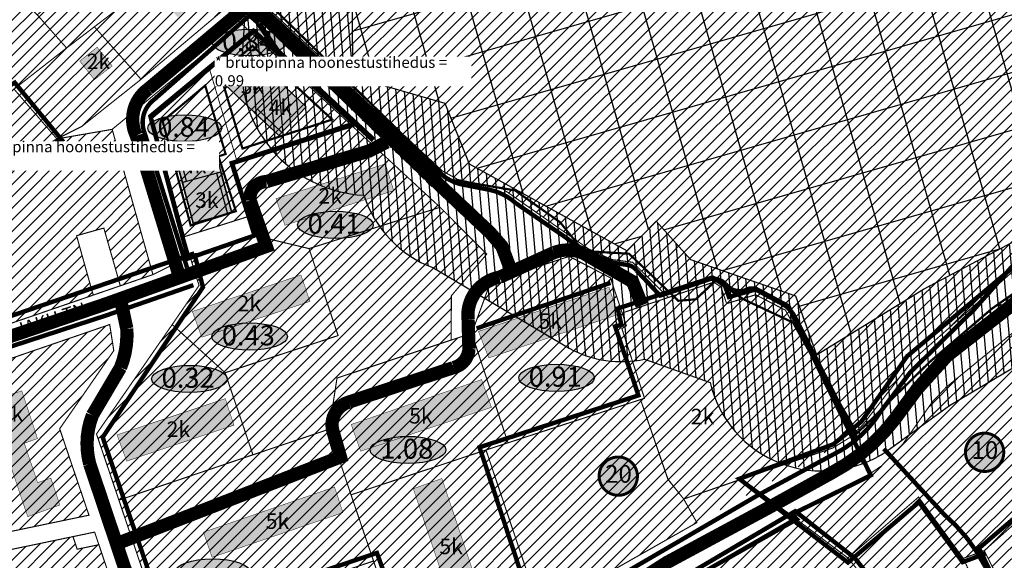
# Model space of a CAD drawing. Units: inches. Extents: x 550682 to 557404, y 6575708 to 6581023.
# Drawn here: x 551057 to 551501, y 6579845 to 6580090 of the extents above; entities that cross this region are included whole.
import ezdxf
from ezdxf.enums import TextEntityAlignment as Align

# ---------------------------------------------------------------- set-up
doc = ezdxf.new("R2010")
doc.units = ezdxf.units.IN
doc.header["$MEASUREMENT"] = 0
for name, pattern in [('DASHDOT', [25.4, 12.7, -6.35, 0, -6.35]), ('DASHED', [19.05, 12.7, -6.35]), ('DASHED2', [9.525, 6.35, -3.175]), ('DIVIDE', [1.25, 0.5, -0.25, 0, -0.25, 0, -0.25]), ('KATASTRIPIIR', [0.02, 0.01, 0.01])]:
    doc.linetypes.add(name, pattern=pattern)
doc.layers.add('Dp.ala', color=7, linetype='DASHDOT', lineweight=0, true_color=0x0d0d0d)
for name, color, linetype in [('DP.PLAN', 172, 'DASHED'), ('dp_krunt', 7, 'Continuous'), ('K-naaberplaneering', 162, 'Continuous'), ('KY_PIIR', 10, 'Continuous'), ('LN-HACTH', 7, 'Continuous'), ('OPT-asf-olol', 9, 'Continuous'), ('OPT-elamumaa', 7, 'Continuous'), ('Opt-hoone', 7, 'Continuous'), ('OPT-hoonest_õigus', 7, 'Continuous'), ('OPT-maakasutus', 7, 'Continuous'), ('OPT-tee kontuurjoon', 7, 'Continuous'), ('PIIR', 32, 'Continuous')]:
    doc.layers.add(name, color=color, linetype=linetype)
doc.layers.add('OPT_DP-naaber-kehtestatud', color=7, linetype='Continuous', lineweight=0)
doc.styles.get("Standard").update_dxf_attribs({"font": 'arial.ttf'})
doc.styles.add('Tahoma', font='tahomabd.ttf', dxfattribs={"height": 5})

# ---------------------------------------------------------------- blocks, each defined once
blk = doc.blocks.new('DP-pos-nr')
at = {"layer": 'K-naaberplaneering'}
h = blk.add_hatch(color=254, dxfattribs=at)
edge = h.paths.add_edge_path()
edge.add_arc((0, 0), 6.51, 0, 360)
at = {"layer": 'K-naaberplaneering', "const_width": 1}
blk.add_lwpolyline([(-5.93, -2.69, 1.373155), (3.16, 5.6, 0.740441), (-5.93, -2.69, -0.170654)], format="xyb", dxfattribs=at)
at = {"layer": 'K-naaberplaneering'}
blk.add_circle((0, 0), 6.51, dxfattribs=at)
at = {"layer": 'K-naaberplaneering', "style": 'Tahoma'}
blk.add_attdef('NUMBER', text='', height=7, dxfattribs=at).set_placement((0, 0), align=Align.MIDDLE)
blk = doc.blocks.new('tihedus')
at = {"true_color": 0xffffff}
h = blk.add_hatch(color=7, dxfattribs=at)
h.dxf.hatch_style = 1
edge = h.paths.add_edge_path()
edge.add_ellipse((519.39, 8.19), major_axis=(9.46, 0), ratio=0.35992, start_angle=0, end_angle=360)
blk.add_ellipse((519.39, 8.19), major_axis=(9.46, 0), ratio=0.35992)

msp = doc.modelspace()

# ---------------------------------------------------------------- hatches: boundary and pattern name
h = msp.add_hatch()
h.set_pattern_fill('ANSI31', color=23, scale=30, angle=50)
h.paths.add_polyline_path([(551151.66, 6580185.8), (551184.16, 6580152.37), (551204.11, 6580146.42), (551258.32, 6580157.83), (551270.23, 6580142.88), (551247.24, 6580123.18), (551249.33, 6580109.84), (551206.7, 6580093.44), (551206.86, 6580064.02), (551248.53, 6580051.96), (551259.5, 6580024.66), (551330.94, 6579985.28), (551343.97, 6579998.62), (551359.41, 6579981.42), (551406.92, 6579964.97), (551416.41, 6579938.28), (551464.68, 6579968.02), (551573.35, 6580025.3), (551618.68, 6580109.09), (551618.68, 6580151.45), (551593.26, 6580171.41), (551516.2, 6580182.3), (551521.39, 6580237.95), (551438.89, 6580259.98), (551382.98, 6580255.06), (551363, 6580291.61), (551363.26, 6580304.06), (551357.81, 6580312.61), (551240.75, 6580309.95), (551191.46, 6580258.36), (551214.55, 6580208.84)], flags=16)
edge = h.paths.add_edge_path()
edge.add_line((551180.92, 6580314.72), (551164.24, 6580302.63))
edge.add_arc((551194.09, 6580258.74), 53.08, 124.2236, 179.0064)
edge.add_line((551141.02, 6580259.66), (551146.58, 6580238.09))
edge.add_line((551146.58, 6580238.09), (551126.53, 6580230.31))
edge.add_arc((551151.79, 6580186.52), 50.55, 119.9717, 217.3907)
edge.add_line((551111.62, 6580155.82), (551159.25, 6580108.28))
edge.add_line((551159.25, 6580108.28), (551157.12, 6580075.8))
edge.add_arc((551214.88, 6580068.56), 58.22, 172.8516, 267.1265)
edge.add_arc((551261.45, 6580026.39), 52, 197.8896, 249.4371)
edge.add_line((551243.19, 6579977.7), (551304.75, 6579941.28))
edge.add_arc((551328.27, 6579983.9), 48.67, 241.1054, 282.4151)
edge.add_line((551338.74, 6579936.36), (551368.29, 6579925.86))
edge.add_arc((551418.91, 6579937.86), 52.02, 193.3278, 304.4024)
edge.add_line((551448.3, 6579894.93), (551476.42, 6579915.36))
edge.add_line((551476.42, 6579915.36), (551526.82, 6579945.38))
edge.add_line((551526.82, 6579945.38), (551590.03, 6579976.87))
edge.add_arc((551571.09, 6580026.16), 52.8, 291.0169, 334.6129)
edge.add_line((551618.79, 6580003.52), (551665.35, 6580091.61))
edge.add_line((551665.35, 6580091.61), (551669.03, 6580121.53))
edge.add_line((551669.03, 6580121.53), (551668.24, 6580155.38))
edge.add_arc((551610.89, 6580147.82), 57.84, 7.5126, 45.4767)
edge.add_line((551651.45, 6580189.06), (551629.83, 6580208.49))
edge.add_arc((551594.29, 6580168.16), 53.76, 48.6149, 79.4057)
edge.add_line((551604.17, 6580221), (551570.75, 6580224.72))
edge.add_line((551570.75, 6580224.72), (551571.43, 6580242.47))
edge.add_arc((551522.66, 6580239.24), 48.88, 3.7897, 72.1143)
edge.add_line((551537.67, 6580285.75), (551459.39, 6580306.36))
edge.add_line((551459.39, 6580306.36), (551438.1, 6580308.75))
edge.add_line((551438.1, 6580308.75), (551411.29, 6580307.09))
edge.add_line((551411.29, 6580307.09), (551410.15, 6580314.25))
edge.add_line((551410.15, 6580314.25), (551180.92, 6580314.72))
h = msp.add_hatch()
h.set_pattern_fill('ANSI37', color=23, scale=200, angle=151)
h.paths.add_polyline_path([(551151.66, 6580185.8), (551184.16, 6580152.37), (551204.11, 6580146.42), (551258.32, 6580157.83), (551270.23, 6580142.88), (551247.24, 6580123.18), (551249.33, 6580109.84), (551206.7, 6580093.44), (551206.86, 6580064.02), (551248.53, 6580051.96), (551259.5, 6580024.66), (551330.94, 6579985.28), (551343.97, 6579998.62), (551359.41, 6579981.42), (551406.92, 6579964.97), (551416.41, 6579938.28), (551464.68, 6579968.02), (551573.35, 6580025.3), (551618.68, 6580109.09), (551618.68, 6580151.45), (551593.26, 6580171.41), (551516.2, 6580182.3), (551521.39, 6580237.95), (551438.89, 6580259.98), (551382.98, 6580255.06), (551363, 6580291.61), (551363.26, 6580304.06), (551357.81, 6580312.61), (551240.75, 6580309.95), (551191.46, 6580258.36), (551214.55, 6580208.84)])
at = {"true_color": 0xffffff}
h = msp.add_hatch(color=7, dxfattribs=at)
h.dxf.hatch_style = 1
edge = h.paths.add_edge_path()
edge.add_ellipse((551160.22, 6580079.37), major_axis=(16.7, 0), ratio=0.35992, start_angle=0, end_angle=360)
at = {"true_color": 0xf8d731}
h = msp.add_hatch(dxfattribs=at)
h.set_pattern_fill('ANSI31', color=40, scale=30)
h.paths.add_polyline_path([(551116.6, 6580045.3), (551161.8, 6580083.2), (551205.42, 6580042.89), (551151.36, 6580025.41), (551159.2, 6580000.6), (551131, 6579991.7)])
at = {"true_color": 0xffffff}
h = msp.add_hatch(color=7, dxfattribs=at)
h.dxf.hatch_style = 1
edge = h.paths.add_edge_path()
edge.add_ellipse((551131.09, 6580040.71), major_axis=(16.7, 0), ratio=0.35992, start_angle=0, end_angle=360)
at = {"true_color": 0xffe8a3, "transparency": 33554687}
h = msp.add_hatch(color=41, dxfattribs=at)
h.dxf.hatch_style = 1
h.paths.add_polyline_path([(551147.4, 6580020.86), (551145.47, 6580020.34), (551150.4, 6580001.99), (551152.33, 6580002.51)])
at = {"true_color": 0x2776bb}
h = msp.add_hatch(dxfattribs=at)
h.set_pattern_fill('ANSI31', color=152, scale=30)
h.paths.add_polyline_path([(551328.49, 6579950.18), (551330.54, 6579951.45), (551328.62, 6579957.21), (551349.45, 6579964.22), (551369.95, 6579971.11), (551373.23, 6579969), (551375.79, 6579961.45), (551388.88, 6579965.43), (551402.33, 6579958.5), (551416.05, 6579934.06), (551431.69, 6579901.13), (551423.77, 6579896.23), (551362.35, 6579862.51), (551325.76, 6579841.77), (551292.92, 6579818.64), (551267.14, 6579895.32), (551277.07, 6579898.56), (551307, 6579908.32), (551338.7, 6579918.69)])
at = {"layer": 'LN-HACTH', "true_color": 0xfdc877}
h = msp.add_hatch(color=31, dxfattribs=at)
h.dxf.hatch_style = 1
h.paths.add_polyline_path([(551148.73, 6580060.92), (551162.5, 6580047.83), (551174.9, 6580060.88), (551161.12, 6580073.97)])
at = {"layer": 'LN-HACTH', "true_color": 0xffe8a3}
h = msp.add_hatch(color=41, dxfattribs=at)
h.dxf.hatch_style = 1
h.paths.add_polyline_path([(551159.75, 6580072.52), (551173.52, 6580059.43), (551174.9, 6580060.88), (551161.12, 6580073.97)])
h = msp.add_hatch(color=41, dxfattribs=at)
h.dxf.hatch_style = 1
h.paths.add_polyline_path([(551174.91, 6580038.81), (551173.53, 6580037.36), (551162.5, 6580047.83), (551163.88, 6580049.28)])
h = msp.add_hatch(color=41, dxfattribs=at)
h.dxf.hatch_style = 1
h.paths.add_polyline_path([(551128.71, 6580028.78), (551126.78, 6580028.26), (551130.02, 6580016.19), (551131.95, 6580016.71)])
at = {"layer": 'LN-HACTH', "true_color": 0xfdc877}
h = msp.add_hatch(color=31, dxfattribs=at)
h.dxf.hatch_style = 1
h.paths.add_polyline_path([(551130.02, 6580016.19), (551134.95, 6579997.84), (551152.33, 6580002.51), (551147.4, 6580020.86)])
at = {"layer": 'Opt-hoone', "linetype": 'Continuous', "lineweight": 0, "true_color": 0xfbb54b}
for points in [[(551173.53, 6580037.36), (551148.73, 6580060.92), (551161.12, 6580073.97), (551185.93, 6580050.41)], [(551134.95, 6579997.84), (551126.78, 6580028.26), (551144.16, 6580032.93), (551152.33, 6580002.51)]]:
    msp.add_hatch(color=31, dxfattribs=at).paths.add_polyline_path(points)
at = {"layer": 'Opt-hoone', "true_color": 0xafc0b9}
h = msp.add_hatch(color=9, dxfattribs=at)
h.dxf.hatch_style = 1
h.paths.add_polyline_path([(551135.32, 6579809.76), (551149.84, 6579767.36), (551165.43, 6579772.66), (551160.84, 6579786.09), (551153.92, 6579783.66), (551148, 6579800.62), (551155.08, 6579803.37), (551151.17, 6579815.27)])
h.paths.add_polyline_path([(551183.77, 6579828.2), (551198.29, 6579785.8), (551213.88, 6579791.1), (551209.28, 6579804.53), (551202.36, 6579802.1), (551196.44, 6579819.06), (551203.53, 6579821.8), (551199.61, 6579833.71)])
h.paths.add_polyline_path([(551139.53, 6579858.19), (551143.46, 6579846.83), (551202.51, 6579867.02), (551198.75, 6579878.58)])
h.paths.add_polyline_path([(551234.3, 6579877.83), (551254.1, 6579818.73), (551267.03, 6579823.28), (551247.21, 6579882.44)])
h.paths.add_polyline_path([(551100.5, 6579902.18), (551104.88, 6579890.29), (551153.31, 6579906.55), (551149.39, 6579918.5)])
h.paths.add_polyline_path([(551138.79, 6579946.25), (551187.63, 6579962.43), (551183.57, 6579974.38), (551134.54, 6579957.87)])
h.paths.add_polyline_path([(551206.27, 6579906.83), (551210.51, 6579894.76), (551269.6, 6579914.59), (551265.13, 6579927.12)])
h.paths.add_polyline_path([(551263.71, 6579948.88), (551268.39, 6579936.92), (551326.75, 6579956.53), (551322.7, 6579968.83)])
h.paths.add_polyline_path([(551172.33, 6580008.87), (551176.33, 6579996.83), (551225.44, 6580012.48), (551221.72, 6580024.57)])
at = {"layer": 'OPT-maakasutus'}
h = msp.add_hatch(dxfattribs=at)
h.set_pattern_fill('ANSI31', color=3, scale=30)
h.paths.add_polyline_path([(551144.3, 6580186.03), (551169.46, 6580200.63), (551220.66, 6580214.61), (551237.23, 6580215.88), (551255.35, 6580218.3), (551295.26, 6580226.09), (551334.57, 6580231.34), (551408.78, 6580251.72), (551491.49, 6580270.67), (551510.26, 6580258.43), (551523.57, 6580248.21), (551526.86, 6580241.54), (551520.93, 6580179.97), (551594.66, 6580174.19), (551622.07, 6580181.59), (551644.57, 6580180.61), (551630.38, 6580120.8), (551607.83, 6580080.11), (551587.24, 6580040.89), (551576.62, 6580021.43), (551556.43, 6580010.43), (551539.9, 6580000.27), (551506.96, 6579977.67), (551460.17, 6579936.22), (551437.52, 6579906.95), (551431.69, 6579901.13), (551416.05, 6579934.06), (551402.33, 6579958.5), (551388.88, 6579965.43), (551375.79, 6579961.45), (551373.23, 6579969), (551369.95, 6579971.11), (551349.45, 6579964.22), (551333.37, 6579980.12), (551323.79, 6579981.36), (551313.54, 6579986.09), (551274.69, 6580013.26), (551254.39, 6580017.52), (551247.33, 6580021.45), (551170.63, 6580093.09), (551198.94, 6580114.26)])
at = {"layer": 'OPT-maakasutus', "true_color": 0xf8d731}
h = msp.add_hatch(dxfattribs=at)
h.set_pattern_fill('ANSI31', color=40, scale=30)
h.paths.add_polyline_path([(551017.74, 6579993.54), (551023.11, 6579999.08), (551039.8, 6579948.12), (551015.6, 6579939.82), (551008.95, 6579934.25), (550984.71, 6579965.8)])
h.paths.add_polyline_path([(551023.11, 6579999.08), (551040.81, 6580017.05), (551073.39, 6580035.86), (551098.32, 6580040.16), (551116.72, 6579974.55), (551102, 6579969.49), (551094.56, 6579995.57), (551089.19, 6579994.08), (551082.25, 6579992.11), (551088.82, 6579968.6), (551089.8, 6579965.3), (551039.8, 6579948.12)])
h.paths.add_polyline_path([(550950.65, 6579937), (550957.62, 6579942.87), (550984.71, 6579965.8), (551008.95, 6579934.25), (550975.94, 6579906.43), (550964.69, 6579913.68), (550971.99, 6579925.08)])
h.paths.add_polyline_path([(550937.77, 6580024.46), (550984.71, 6579965.8), (550957.62, 6579942.87), (550910.96, 6580002.29)])
h.paths.add_polyline_path([(550997.06, 6580072.97), (551040.81, 6580017.05), (551023.11, 6579999.08), (551017.74, 6579993.54), (550967.61, 6580049.2)])
h.paths.add_polyline_path([(550967.61, 6580049.2), (551017.74, 6579993.54), (550984.71, 6579965.8), (550937.77, 6580024.46)])
h.paths.add_polyline_path([(551019.52, 6580091.69), (551049.38, 6580055), (551054.01, 6580058.35), (551073.39, 6580035.86), (551040.81, 6580017.05), (550997.06, 6580072.97)])
h.paths.add_polyline_path([(551044.52, 6580114.2), (551062.18, 6580094.23), (551064.48, 6580091.91), (551077.74, 6580076.92), (551054.01, 6580058.35), (551049.38, 6580055), (551019.52, 6580091.69)])
h.paths.add_polyline_path([(551129.21, 6580116.19), (551149.3, 6580094.77), (551111.37, 6580062.77), (551090.3, 6580086.5)])
h.paths.add_polyline_path([(551054.01, 6580058.35), (551077.74, 6580076.92), (551090.3, 6580086.5), (551111.37, 6580062.77), (551084.62, 6580041.5), (551073.39, 6580035.86)])
h.paths.add_polyline_path([(551113.27, 6580132.6), (551129.21, 6580116.19), (551090.3, 6580086.5), (551077.74, 6580076.92), (551064.48, 6580091.91)])
h.paths.add_polyline_path([(551086.53, 6580148.68), (551090.17, 6580149.68), (551113.27, 6580132.6), (551064.48, 6580091.91), (551062.18, 6580094.23), (551044.52, 6580114.2)])
at = {"layer": 'OPT-maakasutus', "true_color": 0xafc0b9}
h = msp.add_hatch(color=9, dxfattribs=at)
h.dxf.hatch_style = 1
h.paths.add_polyline_path([(550953.39, 6580027.9), (550964.98, 6580037.82), (550973.76, 6580027.87), (550968.77, 6580023.56), (550965.9, 6580026.83), (550959.12, 6580021.06)])
h.paths.add_polyline_path([(550981.98, 6580050.97), (550992.1, 6580059.21), (550997.76, 6580052.48), (550987.54, 6580044.03)])
h.paths.add_polyline_path([(551020.19, 6580082.39), (551026.13, 6580074.56), (551015.06, 6580065.29), (551010.53, 6580070.71), (551014.86, 6580074.01), (551013.07, 6580076.51)])
h.paths.add_polyline_path([(551034.56, 6580092.82), (551042.7, 6580098.98), (551048.8, 6580091.17), (551040.66, 6580085.17)])
h.paths.add_polyline_path([(551070.65, 6580122.06), (551080.33, 6580129.55), (551088.28, 6580119.52), (551078.68, 6580111.79)])
h.paths.add_polyline_path([(551108.85, 6580121.43), (551100.86, 6580114.57), (551106.57, 6580108.09), (551114.54, 6580114.61)])
h.paths.add_polyline_path([(551083.69, 6580071.02), (551090.32, 6580062.61), (551098.31, 6580068.81), (551091.53, 6580077.27)])
h.paths.add_polyline_path([(551127.9, 6580109.26), (551129.77, 6580107.22), (551120.73, 6580099.31), (551127.9, 6580090.83), (551131.02, 6580093.53), (551129.7, 6580095.23), (551131.74, 6580096.96), (551132.4, 6580096.13), (551137.5, 6580100.63), (551133.27, 6580105.65), (551136.28, 6580108.38), (551129.32, 6580115.84), (551123.71, 6580111.58), (551126.72, 6580108.28)])
at = {"layer": 'OPT-maakasutus', "true_color": 0xf8d731}
h = msp.add_hatch(dxfattribs=at)
h.set_pattern_fill('ANSI31', color=40, scale=30)
h.paths.add_polyline_path([(551121.42, 6579813.12), (551216.36, 6579845.16), (551236.97, 6579783.84), (551208.86, 6579776.01), (551150.5, 6579732.73), (551141.43, 6579753.7)])
h.paths.add_polyline_path([(551267.14, 6579895.32), (551292.92, 6579818.64), (551236.97, 6579783.84), (551216.36, 6579845.16), (551206.18, 6579875.07)])
h.paths.add_polyline_path([(551101.37, 6579872.66), (551161.9, 6579893.15), (551196.3, 6579904.7), (551206.18, 6579875.07), (551216.36, 6579845.16), (551121.42, 6579813.12)])
h.paths.add_polyline_path([(551260.67, 6579948.01), (551269.18, 6579971.07), (551304.73, 6579982.8), (551323.35, 6579973.08), (551328.62, 6579957.21), (551330.54, 6579951.45), (551328.49, 6579950.18), (551338.7, 6579918.69), (551336.93, 6579918.08), (551277.07, 6579898.56)])
h.paths.add_polyline_path([(551196.3, 6579904.7), (551199.86, 6579927.81), (551251.37, 6579944.96), (551260.67, 6579948.01), (551277.07, 6579898.56), (551267.14, 6579895.32), (551206.18, 6579875.07)])
h.paths.add_polyline_path([(551187.22, 6579986.3), (551246.4, 6580004.97), (551267.49, 6579983.82), (551251.5, 6579964.99), (551251.37, 6579944.96), (551199.86, 6579927.81), (551196.3, 6579904.7), (551161.9, 6579893.15), (551149.33, 6579930.21), (551200.34, 6579947.01)])
h.paths.add_polyline_path([(551149.33, 6579930.21), (551161.9, 6579893.15), (551101.37, 6579872.66), (551091.25, 6579902.56), (551125.44, 6579951.99)])
h.paths.add_polyline_path([(551125.44, 6579951.99), (551137.56, 6579969.64), (551133.4, 6579982.91), (551161.85, 6579992.4), (551187.22, 6579986.3), (551200.34, 6579947.01), (551149.33, 6579930.21)])
h.paths.add_polyline_path([(551161.85, 6579992.4), (551159.2, 6580000.6), (551151.36, 6580025.41), (551205.42, 6580042.89), (551246.4, 6580004.97), (551187.22, 6579986.3)])
at = {"layer": 'OPT-maakasutus', "true_color": 0x2776bb}
h = msp.add_hatch(dxfattribs=at)
h.set_pattern_fill('ANSI31', color=152, scale=30)
h.paths.add_polyline_path([(551404.75, 6579866), (551411.25, 6579869.58), (551434.99, 6579880.78), (551445.89, 6579888.26), (551455.44, 6579898.12), (551468.78, 6579917.16), (551474.95, 6579923.68), (551526.8, 6579966.07), (551546.73, 6579981.39), (551559.74, 6579989.38), (551596.65, 6579902.47), (551536.26, 6579848.08), (551515.76, 6579870.83), (551492.11, 6579849.82), (551482.69, 6579846.38), (551462.48, 6579874.06), (551430.51, 6579846.57), (551406.46, 6579864.69)])
at = {"layer": 'OPT-maakasutus', "true_color": 0xf8d731}
h = msp.add_hatch(dxfattribs=at)
h.set_pattern_fill('ANSI31', color=40, scale=30)
h.paths.add_polyline_path([(550968.23, 6579880.32), (551023.06, 6579926.52), (551097.21, 6579951.99), (551099.05, 6579940.2), (551074.62, 6579904.89), (551087.84, 6579865.86), (550991.32, 6579845.76)])
h.paths.add_polyline_path([(551058.84, 6579753.2), (551071.46, 6579757.98), (551073.23, 6579753.31), (551094.28, 6579761.28), (551091.8, 6579767.83), (551117.56, 6579777.59), (551136.23, 6579722.14), (551098.49, 6579694.16)])
h.paths.add_polyline_path([(550987.62, 6579836.81), (551080.62, 6579856.18), (551082.53, 6579850.49), (551092.32, 6579852.53), (551117.56, 6579777.59), (551091.8, 6579767.83), (551094.28, 6579761.28), (551073.23, 6579753.31), (551071.46, 6579757.98), (551058.84, 6579753.2), (551047.32, 6579748.84), (551040.11, 6579759.68), (551015.68, 6579795.56), (550990.65, 6579832.18)])
at = {"layer": 'OPT-maakasutus', "true_color": 0xafc0b9}
h = msp.add_hatch(color=9, dxfattribs=at)
h.dxf.hatch_style = 1
h.paths.add_polyline_path([(551018.42, 6579835.26), (551032.94, 6579792.86), (551048.53, 6579798.16), (551043.94, 6579811.58), (551037.02, 6579809.16), (551031.1, 6579826.11), (551038.18, 6579828.86), (551034.27, 6579840.76)])
h.paths.add_polyline_path([(551063.73, 6579839.59), (551084.19, 6579778.27), (551099.01, 6579783.3), (551094.96, 6579795.06), (551088.59, 6579792.95), (551082.18, 6579810.73), (551088.94, 6579813.42), (551081.89, 6579834.62), (551075.1, 6579832.54), (551071.82, 6579842.52)])
h.paths.add_polyline_path([(551039.57, 6579926.49), (551060.18, 6579865.19), (551074.69, 6579870.46), (551070.61, 6579882.63), (551064.67, 6579880.56), (551058.65, 6579898.35), (551064.6, 6579900.49), (551057.52, 6579922.06), (551051.43, 6579920.03), (551048.09, 6579929.67)])
at = {"layer": 'OPT-maakasutus', "true_color": 0xf8d731}
h = msp.add_hatch(dxfattribs=at)
h.set_pattern_fill('ANSI31', color=40, scale=30)
h.paths.add_polyline_path([(551515.76, 6579870.83), (551536.26, 6579848.08), (551549.19, 6579833.7), (551549.27, 6579833.61), (551517.29, 6579806.16), (551508.94, 6579816.62), (551492.11, 6579849.82)])
h.paths.add_polyline_path([(551549.27, 6579833.61), (551591.38, 6579786.02), (551561.25, 6579760.38), (551517.29, 6579806.16)])
h.paths.add_polyline_path([(551599.79, 6579905.3), (551630.61, 6579819.4), (551591.38, 6579786.02), (551549.19, 6579833.7), (551536.26, 6579848.08), (551596.65, 6579902.47)])
h = msp.add_hatch(dxfattribs=at)
h.set_pattern_fill('ANSI31', color=40, scale=30)
h.paths.add_polyline_path([(551363.5, 6579839.89), (551406.46, 6579864.69), (551430.51, 6579846.57), (551439.64, 6579835.48), (551381.24, 6579801.73)])
h.paths.add_polyline_path([(551361.33, 6579778.64), (551385.99, 6579791.69), (551381.24, 6579801.73), (551439.64, 6579835.48), (551457.62, 6579813.52), (551413.73, 6579788.22), (551369.03, 6579762.42)])
h.paths.add_polyline_path([(551425.47, 6579768.09), (551413.73, 6579788.22), (551457.62, 6579813.52), (551472.75, 6579795.34), (551446.59, 6579780.28), (551442.26, 6579777.76)])
h.paths.add_polyline_path([(551379.08, 6579741.34), (551369.03, 6579762.42), (551413.73, 6579788.22), (551425.47, 6579768.09)])
h.paths.add_polyline_path([(551379.08, 6579741.34), (551442.26, 6579777.76), (551449.11, 6579765.91), (551437.7, 6579734.94), (551430.08, 6579725.01), (551391.43, 6579715.5)])
h.paths.add_polyline_path([(551454.61, 6579766.38), (551446.59, 6579780.28), (551472.75, 6579795.34), (551500.76, 6579761.22), (551460.17, 6579732.46), (551440.33, 6579727.53)], flags=17)
h.paths.add_polyline_path([(551507.14, 6579753.6), (551500.76, 6579761.22), (551472.75, 6579795.34), (551457.67, 6579813.57), (551439.64, 6579835.48), (551430.51, 6579846.57), (551462.48, 6579874.06), (551482.69, 6579846.38), (551496.45, 6579815.93), (551532.22, 6579775.77), (551581.68, 6579724.56), (551543.09, 6579702.54), (551521.15, 6579730.93), (551505.59, 6579752.37)])
h.paths.add_polyline_path([(551438.41, 6579722.31), (551440.33, 6579727.53), (551460.17, 6579732.46), (551500.76, 6579761.22), (551507.14, 6579753.6), (551505.59, 6579752.37), (551521.15, 6579730.93), (551501.61, 6579716.99), (551465.85, 6579691.5)])
h.paths.add_polyline_path([(551501.61, 6579716.99), (551521.15, 6579730.93), (551543.09, 6579702.54), (551563.03, 6579676.53), (551547.93, 6579662.15), (551545.64, 6579659.78)])
h.paths.add_polyline_path([(551465.85, 6579691.5), (551501.61, 6579716.99), (551545.64, 6579659.78), (551520.44, 6579633.67)])

# ---------------------------------------------------------------- linework, layer by layer
at = {"color": 116, "true_color": 0x136734, "const_width": 1}
msp.add_lwpolyline([(551170.29, 6580095.68), (551250.13, 6580017.64), (551280.23, 6580012.6), (551300.59, 6579998.2), (551311.04, 6579985.23), (551331.76, 6579983.97), (551353.98, 6579962.73), (551361.79, 6579963.37), (551370.87, 6579971.74), (551383.51, 6579963.37), (551405.94, 6579952.8), (551434.73, 6579902.9), (551467.62, 6579935.21), (551495.46, 6579959.08), (551554.14, 6580000.28), (551586.84, 6580018.25), (551615.22, 6580080.15), (551620.49, 6580080.69), (551636.11, 6580112.64)], dxfattribs=at)
at = {"color": 23}
msp.add_lwpolyline([(551159.25, 6580108.28), (551157.12, 6580075.8, 0.436239), (551211.96, 6580010.42, 0.228789), (551243.19, 6579977.7), (551304.75, 6579941.28, 0.182226), (551338.74, 6579936.36), (551368.29, 6579925.86, 0.526541), (551448.3, 6579894.93), (551476.42, 6579915.36), (551526.82, 6579945.38), (551590.03, 6579976.87, 0.192551), (551618.79, 6580003.52), (551665.35, 6580091.61)], format="xyb", dxfattribs=at)
msp.add_lwpolyline([(551206.7, 6580093.44), (551206.86, 6580064.02), (551248.53, 6580051.96), (551259.5, 6580024.66), (551330.94, 6579985.28), (551343.97, 6579998.62), (551359.41, 6579981.42), (551406.92, 6579964.97), (551416.41, 6579938.28), (551464.68, 6579968.02), (551573.35, 6580025.3), (551618.68, 6580109.09)], dxfattribs=at)
at = {"color": 9, "true_color": 0xc7c8ca, "const_width": 6}
msp.add_lwpolyline([(551159.32, 6580095.97), (551114.68, 6580058.45, 0.36274), (551109.22, 6580037.33), (551128.1, 6579975.55)], format="xyb", dxfattribs=at)
at = {"color": 32, "true_color": 0xcd6928, "const_width": 2}
for points in [[(551132.15, 6579977.67), (551112.98, 6580038.54, -0.339929), (551117.31, 6580053.64), (551160.36, 6580091.58), (551164.52, 6580087.95)], [(551135.01, 6579969.79), (551095.66, 6579956.12), (551037.03, 6579936.98, 0.029323), (551019.78, 6579926.29), (550999.52, 6579910.08)]]:
    msp.add_lwpolyline(points, format="xyb", dxfattribs=at)
at = {"color": 32, "linetype": 'DASHED', "ltscale": 0.3, "true_color": 0xcd6928, "const_width": 2.5}
msp.add_lwpolyline([(551164.52, 6580087.95), (551164.52, 6580087.95), (551173.03, 6580075.47), (551216.35, 6580035.33)], dxfattribs=at)
at = {"color": 1}
for centre in [(551160.22, 6580079.37, -15.16), (551131.09, 6580040.71, -15.16)]:
    msp.add_ellipse(centre, major_axis=(16.7, 0), ratio=0.35992, dxfattribs=at)
at = {"layer": 'Dp.ala', "color": 158, "ltscale": 0.6, "true_color": 0x002a38, "const_width": 2, "flags": 128}
msp.add_lwpolyline([(551115.58, 6580046.1), (551162.18, 6580084.71), (551207.87, 6580042.48), (551152.51, 6580024.87), (551162.6, 6579992.22), (551132.84, 6579981.91), (551132.84, 6579981.91), (551132.84, 6579981.91), (551129.94, 6579992.04), (551115.58, 6580046.1)], dxfattribs=at)
at = {"layer": 'DP.PLAN', "const_width": 2, "flags": 128}
for points in [[(551018.99, 6580095.03), (551018.99, 6580095.03), (551048.97, 6580058.11), (551054.34, 6580061.28), (551075.58, 6580035.38), (551075.58, 6580035.38), (551040.78, 6580015.09), (551040.78, 6580015.09), (551040.78, 6580015.09), (551040.78, 6580015.09), (551040.78, 6580015.09), (550994.6, 6580072.75), (550994.6, 6580072.75), (551018.99, 6580095.03), (551018.99, 6580095.03)], [(551492.95, 6579848.65), (551482.37, 6579844.66), (551462.66, 6579871.78), (551430.61, 6579844.51), (551381.52, 6579882.29), (551423.97, 6579897.89), (551436.62, 6579908.12), (551457.32, 6579937.68), (551509.77, 6579981.73), (551578.35, 6580024.82)], [(551135.42, 6579984.15), (551135.42, 6579984.15), (551139.31, 6579968.85), (551094.03, 6579901.04), (551122.91, 6579816.92), (551217.88, 6579848.8), (551242.02, 6579782.21), (551242.02, 6579782.21), (551211.62, 6579773.15), (551087.64, 6579683.13), (551087.64, 6579683.13), (551087.64, 6579683.13), (551087.64, 6579683.13), (551087.64, 6579683.13), (551040.11, 6579759.68), (550934.99, 6579914.51), (550934.99, 6579914.51)], [(550946.65, 6579926.65), (550963.41, 6579916.94), (550968.7, 6579924.08), (550947.07, 6579936.45), (550983.36, 6579969.96), (551009.94, 6579937.22), (551016.23, 6579943.42), (551135.42, 6579984.15), (551135.42, 6579984.15)], [(551264.21, 6579896.54), (551295.07, 6579802.86), (551325.73, 6579824.62), (551363.98, 6579839.39), (551407.54, 6579864.08), (551405.32, 6579866.26), (551440.9, 6579883.87), (551403.73, 6579960.25), (551389.27, 6579968), (551376.86, 6579964.42), (551374.68, 6579970.46), (551369.37, 6579973.24), (551326.57, 6579959.22), (551328.3, 6579951.86), (551325.44, 6579951.14), (551335.97, 6579920), (551264.21, 6579896.54)], [(551516.1, 6579873.42), (551516.1, 6579873.42), (551594.76, 6579786.58), (551594.76, 6579786.58), (551561.14, 6579757.9), (551561.14, 6579757.9), (551561.14, 6579757.9), (551561.14, 6579757.9), (551507.28, 6579814.73), (551489.78, 6579850.97), (551489.78, 6579850.97), (551516.1, 6579873.42), (551516.1, 6579873.42)], [(551406.77, 6579867.67), (551406.77, 6579867.67), (551433.73, 6579846.45), (551485.42, 6579780.83), (551485.42, 6579780.83), (551523.93, 6579729.81), (551465.32, 6579689.39), (551432.51, 6579725.61), (551390.15, 6579715.39), (551390.15, 6579715.39), (551390.15, 6579715.39), (551390.15, 6579715.39), (551358.52, 6579781.07), (551383.32, 6579792.8), (551362.55, 6579841.57), (551362.55, 6579841.57), (551406.77, 6579867.67), (551406.77, 6579867.67)]]:
    msp.add_lwpolyline(points, dxfattribs=at)
at = {"layer": 'dp_krunt', "color": 1, "const_width": 0.4, "flags": 128}
for points in [[(551142.43, 6580066.92), (551154.5, 6580026.43), (551205.42, 6580042.89), (551161.8, 6580083.2), (551142.43, 6580066.92)], [(551142.43, 6580066.92), (551154.5, 6580026.43), (551205.42, 6580042.89), (551161.8, 6580083.2), (551142.43, 6580066.92)], [(551116.6, 6580045.3), (551131, 6579991.7), (551159.2, 6580000.6), (551151.36, 6580025.41), (551154.5, 6580026.43), (551142.43, 6580066.92), (551116.6, 6580045.3)]]:
    msp.add_lwpolyline(points, dxfattribs=at)
at = {"layer": 'KY_PIIR', "color": 36, "const_width": 0.5}
for points in [[(551113.27, 6580132.6), (551129.21, 6580116.19), (551090.3, 6580086.5), (551077.74, 6580076.92), (551064.48, 6580091.91)], [(551129.21, 6580116.19), (551149.3, 6580094.77), (551111.37, 6580062.77), (551090.3, 6580086.5)], [(551044.52, 6580114.2), (551062.18, 6580094.23), (551064.48, 6580091.91), (551077.74, 6580076.92), (551054.01, 6580058.35), (551049.38, 6580055), (551019.52, 6580091.69)], [(551073.39, 6580035.86), (551084.62, 6580041.5), (551111.37, 6580062.77), (551149.3, 6580094.77), (551156.53, 6580088.03), (551098.32, 6580040.16)], [(551019.52, 6580091.69), (551049.38, 6580055), (551054.01, 6580058.35), (551073.39, 6580035.86), (551040.81, 6580017.05), (550997.06, 6580072.97)], [(551054.01, 6580058.35), (551077.74, 6580076.92), (551090.3, 6580086.5), (551111.37, 6580062.77), (551084.62, 6580041.5), (551073.39, 6580035.86)], [(551098.32, 6580040.16), (551156.53, 6580088.03), (551161.8, 6580083.2), (551116.6, 6580045.3), (551131, 6579991.7), (551159.2, 6580000.6), (551161.85, 6579992.4), (551133.4, 6579982.91), (551116.72, 6579974.55)], [(551116.6, 6580045.3), (551161.8, 6580083.2), (551205.42, 6580042.89), (551151.36, 6580025.41), (551159.2, 6580000.6), (551131, 6579991.7)], [(551023.11, 6579999.08), (551040.81, 6580017.05), (551073.39, 6580035.86), (551098.32, 6580040.16), (551116.72, 6579974.55), (551102, 6579969.49), (551094.56, 6579995.57), (551089.19, 6579994.08), (551082.25, 6579992.11), (551088.82, 6579968.6), (551089.8, 6579965.3), (551039.8, 6579948.12)], [(551161.85, 6579992.4), (551159.2, 6580000.6), (551151.36, 6580025.41), (551205.42, 6580042.89), (551246.4, 6580004.97), (551187.22, 6579986.3)], [(551382.69, 6579882.23), (551423.77, 6579896.23), (551431.69, 6579901.13), (551437.52, 6579906.95), (551460.17, 6579936.22), (551506.96, 6579977.67), (551539.9, 6580000.27), (551556.43, 6580010.43), (551576.62, 6580021.43), (551586.52, 6580001.79), (551559.74, 6579989.38), (551546.73, 6579981.39), (551526.8, 6579966.07), (551474.95, 6579923.68), (551468.78, 6579917.16), (551455.44, 6579898.12), (551445.89, 6579888.26), (551434.99, 6579880.78), (551411.25, 6579869.58), (551404.75, 6579866)], [(551187.22, 6579986.3), (551246.4, 6580004.97), (551267.49, 6579983.82), (551251.5, 6579964.99), (551251.37, 6579944.96), (551199.86, 6579927.81), (551196.3, 6579904.7), (551161.9, 6579893.15), (551149.33, 6579930.21), (551200.34, 6579947.01)], [(551082.25, 6579992.11), (551089.19, 6579994.08), (551094.56, 6579995.57), (551102, 6579969.49), (551089.8, 6579965.3), (551088.82, 6579968.6)], [(551125.44, 6579951.99), (551137.56, 6579969.64), (551133.4, 6579982.91), (551161.85, 6579992.4), (551187.22, 6579986.3), (551200.34, 6579947.01), (551149.33, 6579930.21)], [(551404.75, 6579866), (551411.25, 6579869.58), (551434.99, 6579880.78), (551445.89, 6579888.26), (551455.44, 6579898.12), (551468.78, 6579917.16), (551474.95, 6579923.68), (551526.8, 6579966.07), (551546.73, 6579981.39), (551559.74, 6579989.38), (551596.65, 6579902.47), (551536.26, 6579848.08), (551515.76, 6579870.83), (551492.11, 6579849.82), (551482.69, 6579846.38), (551462.48, 6579874.06), (551430.51, 6579846.57), (551406.46, 6579864.69)], [(551260.67, 6579948.01), (551269.18, 6579971.07), (551304.73, 6579982.8), (551323.35, 6579973.08), (551328.62, 6579957.21), (551330.54, 6579951.45), (551328.49, 6579950.18), (551338.7, 6579918.69), (551336.93, 6579918.08), (551277.07, 6579898.56)], [(551328.62, 6579957.21), (551369.95, 6579971.11), (551373.23, 6579969), (551375.79, 6579961.45), (551388.88, 6579965.43), (551402.33, 6579958.5), (551416.05, 6579934.06), (551431.69, 6579901.13), (551423.77, 6579896.23), (551356.41, 6579873.18), (551349.31, 6579882.12), (551336.93, 6579918.08), (551338.7, 6579918.69), (551328.49, 6579950.18), (551330.54, 6579951.45)], [(550968.23, 6579880.32), (551023.06, 6579926.52), (551097.21, 6579951.99), (551099.05, 6579940.2), (551074.62, 6579904.89), (551087.84, 6579865.86), (550991.32, 6579845.76)], [(550968.23, 6579880.32), (550991.32, 6579845.76), (551087.84, 6579865.86), (551074.62, 6579904.89), (551099.05, 6579940.2), (551097.21, 6579951.99), (551023.06, 6579926.52)], [(551149.33, 6579930.21), (551161.9, 6579893.15), (551101.37, 6579872.66), (551091.25, 6579902.56), (551125.44, 6579951.99)], [(551196.3, 6579904.7), (551199.86, 6579927.81), (551251.37, 6579944.96), (551260.67, 6579948.01), (551277.07, 6579898.56), (551267.14, 6579895.32), (551206.18, 6579875.07)], [(551292.92, 6579818.64), (551267.14, 6579895.32), (551277.07, 6579898.56), (551336.93, 6579918.08), (551349.28, 6579882.03), (551356.41, 6579873.18), (551362.35, 6579862.51), (551325.76, 6579841.77)], [(551101.37, 6579872.66), (551161.9, 6579893.15), (551196.3, 6579904.7), (551206.18, 6579875.07), (551216.36, 6579845.16), (551121.42, 6579813.12)], [(551267.14, 6579895.32), (551292.92, 6579818.64), (551236.97, 6579783.84), (551216.36, 6579845.16), (551206.18, 6579875.07)], [(551507.14, 6579753.6), (551500.76, 6579761.22), (551472.75, 6579795.34), (551457.67, 6579813.57), (551439.64, 6579835.48), (551430.51, 6579846.57), (551462.48, 6579874.06), (551482.69, 6579846.38), (551496.45, 6579815.93), (551532.22, 6579775.77), (551581.68, 6579724.56), (551543.09, 6579702.54), (551521.15, 6579730.93), (551505.59, 6579752.37)], [(551515.76, 6579870.83), (551536.26, 6579848.08), (551549.19, 6579833.7), (551549.27, 6579833.61), (551517.29, 6579806.16), (551508.94, 6579816.62), (551492.11, 6579849.82)], [(551363.5, 6579839.89), (551406.46, 6579864.69), (551430.51, 6579846.57), (551439.64, 6579835.48), (551381.24, 6579801.73)], [(551080.62, 6579856.18), (551090.41, 6579858.22), (551092.32, 6579852.53), (551082.53, 6579850.49)], [(550987.62, 6579836.81), (551080.62, 6579856.18), (551082.53, 6579850.49), (551092.32, 6579852.53), (551117.56, 6579777.59), (551091.8, 6579767.83), (551094.28, 6579761.28), (551073.23, 6579753.31), (551071.46, 6579757.98), (551058.84, 6579753.2), (551047.32, 6579748.84), (551040.11, 6579759.68), (551015.68, 6579795.56), (550990.65, 6579832.18)]]:
    msp.add_lwpolyline(points, close=True, dxfattribs=at)
for points in [[(551630.38, 6580120.8), (551607.83, 6580080.11), (551587.24, 6580040.89), (551576.62, 6580021.43), (551556.43, 6580010.43), (551539.9, 6580000.27), (551506.96, 6579977.67), (551460.17, 6579936.22), (551437.52, 6579906.95), (551431.69, 6579901.13), (551416.05, 6579934.06), (551402.33, 6579958.5), (551388.88, 6579965.43), (551375.79, 6579961.45), (551373.23, 6579969), (551369.95, 6579971.11), (551349.45, 6579964.22), (551333.37, 6579980.12), (551323.79, 6579981.36), (551313.54, 6579986.09), (551274.69, 6580013.26), (551254.39, 6580017.52), (551247.33, 6580021.45), (551170.63, 6580093.09)], [(551170.63, 6580093.09), (551247.33, 6580021.45), (551254.39, 6580017.52), (551274.69, 6580013.26), (551313.54, 6579986.09), (551323.79, 6579981.36), (551333.37, 6579980.12), (551349.45, 6579964.22), (551328.62, 6579957.21), (551323.35, 6579973.08), (551304.73, 6579982.8), (551269.18, 6579971.07), (551260.67, 6579948.01), (551251.37, 6579944.96), (551251.5, 6579964.99), (551267.49, 6579983.82), (551246.4, 6580004.97), (551205.42, 6580042.89), (551161.8, 6580083.2), (551156.53, 6580088.03), (551149.3, 6580094.77)], [(551039.8, 6579948.12), (551089.8, 6579965.3), (551102, 6579969.49), (551116.72, 6579974.55), (551133.4, 6579982.91), (551137.56, 6579969.64), (551125.44, 6579951.99), (551091.25, 6579902.56), (551101.37, 6579872.66), (551121.42, 6579813.12), (551141.43, 6579753.7), (551150.5, 6579732.73), (551136.23, 6579722.14), (551117.56, 6579777.59), (551092.32, 6579852.53), (551090.41, 6579858.22), (551080.62, 6579856.18), (550987.62, 6579836.81)], [(551325.76, 6579841.77), (551362.35, 6579862.51), (551356.41, 6579873.18), (551382.69, 6579882.23), (551404.75, 6579866), (551406.46, 6579864.69), (551363.5, 6579839.89)], [(551532.22, 6579775.77), (551496.45, 6579815.93), (551482.69, 6579846.38), (551492.11, 6579849.82), (551508.94, 6579816.62)]]:
    msp.add_lwpolyline(points, dxfattribs=at)
at = {"layer": 'OPT-asf-olol', "color": 9, "true_color": 0xc7c8ca, "const_width": 6}
for points in [[(551025.41, 6579633.05), (551159, 6579729.44), (551202.4, 6579761.66, -0.131938), (551222.71, 6579771.01, 0.097382), (551255.93, 6579785.26), (551348.89, 6579844.52), (551395.31, 6579869.56), (551422.98, 6579884.85, 0.109644), (551451.88, 6579909.42), (551461.71, 6579922.7), (551475.24, 6579937.78), (551542.06, 6579990.07, -0.110025), (551567.27, 6580002.73, 0.217945), (551586.71, 6580013.98), (551606.31, 6580054.17), (551629.1, 6580093.8, 0.041149), (551642.63, 6580131.5, 0.028844), (551654.07, 6580190.77, 0.110304), (551650.57, 6580278.39), (551626.9, 6580355.45)], [(551222.31, 6580034.42), (551214.42, 6580030.41), (551168.05, 6580016.58, 0.444788), (551160.58, 6580008.15), (551167.92, 6579987.26), (551095.62, 6579961.36), (551041.88, 6579943.05, 0.07352), (551017.24, 6579931.3), (550991.08, 6579909.86, -0.274649), (550964.51, 6579903.78), (550936.55, 6579920.1)], [(551337.59, 6579960.69), (551333.31, 6579971.38), (551311.29, 6579984.1, 0.199993), (551297.9, 6579984.53), (551273.27, 6579973.36, 0.39543), (551259.07, 6579954.09), (551259.42, 6579940.97, -0.335758), (551252.38, 6579932.5), (551205.3, 6579917.01, 0.410515), (551198.04, 6579903.71), (551201.39, 6579892.18), (551102.24, 6579853.71)], [(551338.84, 6579665.54), (551250.67, 6579590.79, -0.524641), (551236.1, 6579591.89), (551148.18, 6579718.56), (551140.27, 6579733.94), (551088.18, 6579889, -0.159097), (551089.39, 6579911), (551102.1, 6579932.56, 0.111755), (551104.93, 6579950.11), (551101.96, 6579964.01)]]:
    msp.add_lwpolyline(points, format="xyb", dxfattribs=at)
msp.add_lwpolyline([(551088.59, 6580162.74), (551169.93, 6580088.25), (551245.2, 6580015.93), (551269.03, 6579993.47), (551274.29, 6579987.39), (551278.54, 6579976.13)], dxfattribs=at)
at = {"layer": 'OPT-asf-olol', "color": 32, "true_color": 0xcd6928, "const_width": 2}
for points in [[(551434.62, 6579900.11), (551406.64, 6579955.36, 0.146379), (551400.72, 6579961.49), (551388.21, 6579968.2, 0.200381), (551384.67, 6579967.61, -0.343518), (551375.3, 6579970.32, 0.22139), (551368.69, 6579972.66), (551345.77, 6579965.06), (551335.13, 6579976.4, 0.187527), (551331.12, 6579978.91), (551324.32, 6579979.95), (551316.28, 6579983.28, -0.066218), (551302.86, 6579991.51), (551280.61, 6580006.8, 0.134831), (551268.51, 6580012.9), (551258.28, 6580014.9, -0.182338), (551244.27, 6580022.42), (551155.63, 6580105.23), (551097.05, 6580160.65)], [(551146.99, 6579727.4), (551205.95, 6579770.58, -0.066733), (551221.86, 6579777.07), (551237.92, 6579781.45), (551327.13, 6579838.24), (551390.44, 6579875.19), (551428.3, 6579895.65, 0.113827), (551445.65, 6579913.07), (551458.69, 6579930.38), (551487.55, 6579958.78), (551504.97, 6579978.54), (551574.09, 6580022.93, 0.254324), (551586.1, 6580033.05), (551589.04, 6580039.4), (551594.57, 6580037.4)], [(551446.78, 6579895.87), (551473.99, 6579866.23, -0.096767), (551492.44, 6579842.88), (551496.42, 6579835.72)]]:
    msp.add_lwpolyline(points, format="xyb", dxfattribs=at)
at = {"layer": 'Opt-hoone', "color": 150, "const_width": 0.2}
for points in [[(551083.69, 6580071.02), (551090.32, 6580062.61), (551098.31, 6580068.81), (551091.53, 6580077.27), (551083.69, 6580071.02)], [(551172.33, 6580008.87), (551176.33, 6579996.83), (551225.44, 6580012.48), (551221.72, 6580024.57), (551172.33, 6580008.87)], [(551138.79, 6579946.25), (551187.63, 6579962.43), (551183.57, 6579974.38), (551134.54, 6579957.87), (551138.79, 6579946.25)], [(551263.71, 6579948.88), (551268.39, 6579936.92), (551326.75, 6579956.53), (551322.7, 6579968.83), (551263.71, 6579948.88)], [(551039.57, 6579926.49), (551060.18, 6579865.19), (551074.69, 6579870.46), (551070.61, 6579882.63), (551064.67, 6579880.56), (551058.65, 6579898.35), (551064.6, 6579900.49), (551057.52, 6579922.06), (551051.43, 6579920.03), (551048.09, 6579929.67), (551039.57, 6579926.49)], [(551206.27, 6579906.83), (551210.51, 6579894.76), (551269.6, 6579914.59), (551265.13, 6579927.12), (551206.27, 6579906.83)], [(551100.5, 6579902.18), (551104.88, 6579890.29), (551153.31, 6579906.55), (551149.39, 6579918.5), (551100.5, 6579902.18)], [(551234.3, 6579877.83), (551254.1, 6579818.73), (551267.03, 6579823.28), (551247.21, 6579882.44), (551234.3, 6579877.83)], [(551139.53, 6579858.19), (551143.46, 6579846.83), (551202.51, 6579867.02), (551198.75, 6579878.58), (551139.53, 6579858.19)]]:
    msp.add_lwpolyline(points, dxfattribs=at)
at = {"layer": 'Opt-hoone', "color": 7, "flags": 128}
for points in [[(551173.53, 6580037.36), (551148.73, 6580060.92), (551161.12, 6580073.97), (551185.93, 6580050.41)], [(551134.95, 6579997.84), (551126.78, 6580028.26), (551144.16, 6580032.93), (551152.33, 6580002.51)]]:
    msp.add_lwpolyline(points, close=True, dxfattribs=at)
at = {"layer": 'Opt-hoone', "flags": 128}
for points in [[(551159.75, 6580072.52), (551173.52, 6580059.43), (551174.9, 6580060.88), (551161.12, 6580073.97), (551159.75, 6580072.52)], [(551174.91, 6580038.81), (551173.53, 6580037.36), (551162.5, 6580047.83), (551163.88, 6580049.28), (551174.91, 6580038.81)], [(551128.71, 6580028.78), (551126.78, 6580028.26), (551130.02, 6580016.19), (551131.95, 6580016.71), (551128.71, 6580028.78)], [(551130.02, 6580016.19), (551134.95, 6579997.84), (551152.33, 6580002.51), (551147.4, 6580020.86), (551130.02, 6580016.19)], [(551147.4, 6580020.86), (551145.47, 6580020.34), (551150.4, 6580001.99), (551152.33, 6580002.51), (551147.4, 6580020.86)]]:
    msp.add_lwpolyline(points, dxfattribs=at)
at = {"layer": 'Opt-hoone', "color": 0, "flags": 128}
msp.add_lwpolyline([(551162.5, 6580047.83), (551174.9, 6580060.88)], dxfattribs=at)
at = {"layer": 'OPT-hoonest_õigus', "color": 0, "linetype": 'DIVIDE', "ltscale": 10, "const_width": 1, "elevation": 39.03, "flags": 128}
for points in [[(551197.68, 6580044.59), (551197.68, 6580044.59), (551157.17, 6580031.49), (551147.01, 6580065.55), (551161.67, 6580077.87)], [(551146.35, 6580027.99), (551146.35, 6580027.99), (551154.18, 6580003.21), (551133.78, 6579996.77), (551121.12, 6580043.87), (551140.33, 6580059.95), (551149.55, 6580029.03)]]:
    msp.add_lwpolyline(points, close=True, dxfattribs=at)
at = {"layer": 'OPT-tee kontuurjoon', "color": 32, "true_color": 0xcd6928, "const_width": 2}
msp.add_lwpolyline([(551323.4, 6579970.81), (551262.85, 6579950.24)], dxfattribs=at)
at = {"layer": 'PIIR', "color": 36, "linetype": 'KATASTRIPIIR', "lineweight": 0, "ltscale": 0.5, "const_width": 0.3}
msp.add_lwpolyline([(551116.6, 6580045.3), (551131, 6579991.7), (551159.2, 6580000.6), (551151.36, 6580025.41), (551205.42, 6580042.89), (551161.8, 6580083.2), (551116.6, 6580045.3)], close=True, dxfattribs=at)

# ---------------------------------------------------------------- block references
at = {"layer": 'OPT-elamumaa', "color": 41, "true_color": 0xf9e79f, "xscale": 1.806155989778068, "yscale": 1.806155989778068, "zscale": 1.806155989778068}
for p in [(550261.03, 6579982.2), (550222.28, 6579931.75), (550195.11, 6579912.61), (550360.89, 6579913.1), (550293.83, 6579880.54), (550205.58, 6579825.23)]:
    msp.add_blockref('tihedus', p, dxfattribs=at)
at = {"layer": 'OPT_DP-naaber-kehtestatud', "color": 5, "linetype": 'DASHED2'}
ref = msp.add_blockref('DP-pos-nr', (551492.39, 6579894.26), dxfattribs=dict(at, xscale=1.334645420278461, yscale=1.334645420278461, zscale=1.334645420278461))
ref.add_attrib('NUMBER', '10', dxfattribs={"layer": 'K-naaberplaneering', "height": 8.008, "style": 'Tahoma'}).set_placement((551492.39, 6579894.26), align=Align.MIDDLE)
ref = msp.add_blockref('DP-pos-nr', (551326.96, 6579883.48), dxfattribs=dict(at, xscale=1.334645420278461, yscale=1.334645420278461, zscale=1.334645420278461))
ref.add_attrib('NUMBER', '20', dxfattribs={"layer": 'K-naaberplaneering', "height": 8.008, "style": 'Tahoma'}).set_placement((551326.96, 6579883.48), align=Align.MIDDLE)

# ---------------------------------------------------------------- texts
at = {"color": 1, "char_height": 8.8201, "attachment_point": 1}
for insert in [(551147.96, 6580084.31, -15.16), (551118.83, 6580045.65, -15.16)]:
    msp.add_mtext_dynamic_manual_height_columns('{\\fArial|b0|i0|c186|p34;0}.{\\fArial|b0|i0|c186|p34;84}', width=8.8201, gutter_width=50.7, heights=[0], dxfattribs=dict(at, insert=insert))
at = {"color": 0, "char_height": 7, "attachment_point": 1}
for s, insert in [('{\\fArial|b0|i0|c186|p34;2k}', (551086.82, 6580074.36)), ('{\\fArial|b1|i0|c186|p34;3k}', (551156.39, 6580063.17)), ('{\\fArial|b1|i0|c186|p34;4k}', (551168.98, 6580053.61)), ('{\\fArial|b1|i0|c186|p34;4k}', (551130.27, 6580027.37)), ('{\\fArial|b0|i0|c186|p34;2k}', (551191.49, 6580013.62)), ('{\\fArial|b1|i0|c186|p34;3k}', (551135.79, 6580011.69)), ('{\\fArial|b0|i0|c186|p34;2k}', (551154.98, 6579965.01)), ('{\\fArial|b0|i0|c186|p34;5k}', (551290.87, 6579957.08)), ('{\\fArial|b0|i0|c186|p34;4k}', (551047.62, 6579915.17)), ('{\\fArial|b0|i0|c186|p34;5k}', (551232.45, 6579914.25)), ('{\\fArial|b0|i0|c186|p34;2k}', (551359.65, 6579913.95)), ('{\\fArial|b0|i0|c186|p34;2k}', (551122.92, 6579908.22)), ('{\\fArial|b0|i0|c186|p34;5k}', (551167.68, 6579866.67)), ('{\\fArial|b0|i0|c186|p34;5k}', (551246.1, 6579855.25))]:
    msp.add_mtext_dynamic_manual_height_columns(s, width=42.5431, gutter_width=1, heights=[0], dxfattribs=dict(at, insert=insert))
at = {"char_height": 9.0308, "attachment_point": 1}
for s, insert in [('{\\C256;\\c0;0.\\fArial|b0|i0|c186|p34;41}', (551186.57, 6580002.05)), ('{\\C256;\\c0;0.\\fArial|b0|i0|c186|p34;43}', (551147.83, 6579951.61)), ('{\\C256;\\c0;0.\\fArial|b0|i0|c186|p34;32}', (551120.65, 6579932.46)), ('{\\fArial|b0|i0|c186|p34;\\C256;\\c0;0\\fArial|b0|i0|c0|p34;.\\fArial|b0|i0|c186|p34;91}', (551286.43, 6579932.95)), ('{\\fArial|b0|i0|c186|p34;\\C256;\\c0;1\\fArial|b0|i0|c0|p34;.\\fArial|b0|i0|c186|p34;08}', (551219.37, 6579900.4))]:
    msp.add_mtext_dynamic_manual_height_columns(s, width=17.403, gutter_width=51.91, heights=[0], dxfattribs=dict(at, insert=insert))
at = {"layer": 'OPT-asf-olol', "color": 0, "char_height": 6, "attachment_point": 1}
for s, insert, rotation in [('{\\fArial|b0|i0|c186|p34;TAMMIKU TEE}', (551208.69, 6580054.9), 316.1688), ('{\\fArial|b0|i0|c186|p34;LASTE TN}', (551493.47, 6579957.09), 37.2198), ('{\\fArial|b0|i0|c186|p34;VÄLJAKU TN}', (551040.44, 6579947.68), 17.9184)]:
    msp.add_mtext_dynamic_manual_height_columns(s, width=79.5372, gutter_width=1, heights=[0], dxfattribs=dict(at, insert=insert, rotation=rotation))

# ---------------------------------------------------------------- next in the draw order: texts
at = {"color": 1, "char_height": 5, "attachment_point": 1, "bg_fill": 3, "box_fill_scale": 1, "bg_fill_color": 256, "bg_fill_transparency": 0}
for insert in [(551144.67, 6580072.95, -15.16), (551030.73, 6580034.83, -15.16)]:
    msp.add_mtext_dynamic_manual_height_columns('{\\fArial|b0|i0|c186|p34;* brutopinna hoonestustihedus = 0,99}', width=115.7914, gutter_width=50.7, heights=[0], dxfattribs=dict(at, insert=insert))

doc.saveas('drawing.dxf')
